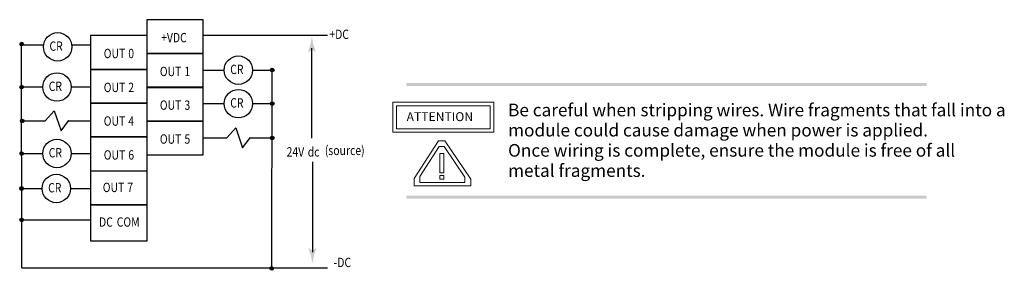
# Model space of a CAD drawing. Extents: x 43 to 205, y 147 to 188.
import ezdxf

# ---------------------------------------------------------------- set-up
doc = ezdxf.new("R2010")
doc.units = 0
doc.layers.add('LAYER_1', color=160, linetype='Continuous')
doc.styles.add('STD', font='txt')

# ---------------------------------------------------------------- blocks, each defined once
blk = doc.blocks.new('AI9-BLK35')
at = {"layer": 'LAYER_1', "color": 7, "lineweight": 0, "insert": (-1.56, 0.93), "char_height": 1.5361, "attachment_point": 1, "style": 'STD'}
blk.add_mtext('\\fUnivers CondensedLight|b0|i0;\\H1.5361;\\W0.82;\\C7;+DC', dxfattribs=at)
blk = doc.blocks.new('AI9-BLK34')
at = {"layer": 'LAYER_1', "color": 7, "lineweight": 0, "insert": (-1.34, 0.93), "char_height": 1.5361, "attachment_point": 1, "style": 'STD'}
blk.add_mtext('\\fUnivers CondensedLight|b0|i0;\\H1.5361;\\W0.82;\\C7;24V', dxfattribs=at)
blk = doc.blocks.new('AI9-BLK33')
at = {"layer": 'LAYER_1', "color": 7, "lineweight": 0, "insert": (-0.86, 0.93), "char_height": 1.5361, "attachment_point": 1, "style": 'STD'}
blk.add_mtext('\\fUnivers CondensedLight|b0|i0;\\H1.5361;\\W0.82;\\C7;dc', dxfattribs=at)
blk = doc.blocks.new('AI9-BLK32')
at = {"layer": 'LAYER_1', "color": 7, "lineweight": 0, "insert": (-2.83, 0.93), "char_height": 1.5361, "attachment_point": 1, "style": 'STD'}
blk.add_mtext('\\fUnivers CondensedLight|b0|i0;\\H1.5361;\\W0.82;\\C7;(source)', dxfattribs=at)
blk = doc.blocks.new('AI9-BLK31')
at = {"layer": 'LAYER_1', "color": 7, "lineweight": 0, "insert": (-1.31, 0.93), "char_height": 1.5361, "attachment_point": 1, "style": 'STD'}
blk.add_mtext('\\fUnivers CondensedLight|b0|i0;\\H1.5361;\\W0.82;\\C7;-DC', dxfattribs=at)
blk = doc.blocks.new('AI9-BLK30')
at = {"layer": 'LAYER_1', "color": 7, "lineweight": 0, "insert": (-1.55, 0.93), "char_height": 1.5361, "attachment_point": 1, "style": 'STD'}
blk.add_mtext('\\fUnivers CondensedLight|b0|i0;\\H1.5361;\\W0.82;\\C7;OUT', dxfattribs=at)
blk = doc.blocks.new('AI9-BLK29')
at = {"layer": 'LAYER_1', "color": 7, "lineweight": 0, "insert": (-0.43, 0.93), "char_height": 1.5361, "attachment_point": 1, "style": 'STD'}
blk.add_mtext('\\fUnivers CondensedLight|b0|i0;\\H1.5361;\\W0.82;\\C7;6', dxfattribs=at)
blk = doc.blocks.new('AI9-BLK28')
at = {"layer": 'LAYER_1', "color": 7, "lineweight": 0, "insert": (-1.55, 0.93), "char_height": 1.5361, "attachment_point": 1, "style": 'STD'}
blk.add_mtext('\\fUnivers CondensedLight|b0|i0;\\H1.5361;\\W0.82;\\C7;OUT', dxfattribs=at)
blk = doc.blocks.new('AI9-BLK27')
at = {"layer": 'LAYER_1', "color": 7, "lineweight": 0, "insert": (-0.43, 0.93), "char_height": 1.5361, "attachment_point": 1, "style": 'STD'}
blk.add_mtext('\\fUnivers CondensedLight|b0|i0;\\H1.5361;\\W0.82;\\C7;4', dxfattribs=at)
blk = doc.blocks.new('AI9-BLK26')
at = {"layer": 'LAYER_1', "color": 7, "lineweight": 0, "insert": (-1.55, 0.93), "char_height": 1.5361, "attachment_point": 1, "style": 'STD'}
blk.add_mtext('\\fUnivers CondensedLight|b0|i0;\\H1.5361;\\W0.82;\\C7;OUT', dxfattribs=at)
blk = doc.blocks.new('AI9-BLK25')
at = {"layer": 'LAYER_1', "color": 7, "lineweight": 0, "insert": (-0.43, 0.93), "char_height": 1.5361, "attachment_point": 1, "style": 'STD'}
blk.add_mtext('\\fUnivers CondensedLight|b0|i0;\\H1.5361;\\W0.82;\\C7;2', dxfattribs=at)
blk = doc.blocks.new('AI9-BLK24')
at = {"layer": 'LAYER_1', "color": 7, "lineweight": 0, "insert": (-1.55, 0.93), "char_height": 1.5361, "attachment_point": 1, "style": 'STD'}
blk.add_mtext('\\fUnivers CondensedLight|b0|i0;\\H1.5361;\\W0.82;\\C7;OUT', dxfattribs=at)
blk = doc.blocks.new('AI9-BLK23')
at = {"layer": 'LAYER_1', "color": 7, "lineweight": 0, "insert": (-0.43, 0.93), "char_height": 1.5361, "attachment_point": 1, "style": 'STD'}
blk.add_mtext('\\fUnivers CondensedLight|b0|i0;\\H1.5361;\\W0.82;\\C7;0', dxfattribs=at)
blk = doc.blocks.new('AI9-BLK22')
at = {"layer": 'LAYER_1', "color": 7, "lineweight": 0, "insert": (-1.55, 0.93), "char_height": 1.5361, "attachment_point": 1, "style": 'STD'}
blk.add_mtext('\\fUnivers CondensedLight|b0|i0;\\H1.5361;\\W0.82;\\C7;OUT', dxfattribs=at)
blk = doc.blocks.new('AI9-BLK21')
at = {"layer": 'LAYER_1', "color": 7, "lineweight": 0, "insert": (-0.43, 0.93), "char_height": 1.5361, "attachment_point": 1, "style": 'STD'}
blk.add_mtext('\\fUnivers CondensedLight|b0|i0;\\H1.5361;\\W0.82;\\C7;7', dxfattribs=at)
blk = doc.blocks.new('AI9-BLK20')
at = {"layer": 'LAYER_1', "color": 7, "lineweight": 0, "insert": (-1.55, 0.93), "char_height": 1.5361, "attachment_point": 1, "style": 'STD'}
blk.add_mtext('\\fUnivers CondensedLight|b0|i0;\\H1.5361;\\W0.82;\\C7;OUT', dxfattribs=at)
blk = doc.blocks.new('AI9-BLK19')
at = {"layer": 'LAYER_1', "color": 7, "lineweight": 0, "insert": (-0.43, 0.93), "char_height": 1.5361, "attachment_point": 1, "style": 'STD'}
blk.add_mtext('\\fUnivers CondensedLight|b0|i0;\\H1.5361;\\W0.82;\\C7;5', dxfattribs=at)
blk = doc.blocks.new('AI9-BLK18')
at = {"layer": 'LAYER_1', "color": 7, "lineweight": 0, "insert": (-1.55, 0.93), "char_height": 1.5361, "attachment_point": 1, "style": 'STD'}
blk.add_mtext('\\fUnivers CondensedLight|b0|i0;\\H1.5361;\\W0.82;\\C7;OUT', dxfattribs=at)
blk = doc.blocks.new('AI9-BLK17')
at = {"layer": 'LAYER_1', "color": 7, "lineweight": 0, "insert": (-0.43, 0.93), "char_height": 1.5361, "attachment_point": 1, "style": 'STD'}
blk.add_mtext('\\fUnivers CondensedLight|b0|i0;\\H1.5361;\\W0.82;\\C7;3', dxfattribs=at)
blk = doc.blocks.new('AI9-BLK16')
at = {"layer": 'LAYER_1', "color": 7, "lineweight": 0, "insert": (-1.55, 0.93), "char_height": 1.5361, "attachment_point": 1, "style": 'STD'}
blk.add_mtext('\\fUnivers CondensedLight|b0|i0;\\H1.5361;\\W0.82;\\C7;OUT', dxfattribs=at)
blk = doc.blocks.new('AI9-BLK15')
at = {"layer": 'LAYER_1', "color": 7, "lineweight": 0, "insert": (-0.43, 0.93), "char_height": 1.5361, "attachment_point": 1, "style": 'STD'}
blk.add_mtext('\\fUnivers CondensedLight|b0|i0;\\H1.5361;\\W0.82;\\C7;1', dxfattribs=at)
blk = doc.blocks.new('AI9-BLK14')
at = {"layer": 'LAYER_1', "color": 7, "lineweight": 0, "insert": (-2.03, 0.93), "char_height": 1.5361, "attachment_point": 1, "style": 'STD'}
blk.add_mtext('\\fUnivers CondensedLight|b0|i0;\\H1.5361;\\W0.82;\\C7;+VDC', dxfattribs=at)
blk = doc.blocks.new('AI9-BLK13')
at = {"layer": 'LAYER_1', "color": 7, "lineweight": 0, "insert": (-0.95, 0.93), "char_height": 1.5361, "attachment_point": 1, "style": 'STD'}
blk.add_mtext('\\fUnivers CondensedLight|b0|i0;\\H1.5361;\\W0.82;\\C7;CR', dxfattribs=at)
blk = doc.blocks.new('AI9-BLK12')
at = {"layer": 'LAYER_1', "color": 7, "lineweight": 0, "insert": (-0.95, 0.93), "char_height": 1.5361, "attachment_point": 1, "style": 'STD'}
blk.add_mtext('\\fUnivers CondensedLight|b0|i0;\\H1.5361;\\W0.82;\\C7;CR', dxfattribs=at)
blk = doc.blocks.new('AI9-BLK11')
at = {"layer": 'LAYER_1', "color": 7, "lineweight": 0, "insert": (-0.95, 0.93), "char_height": 1.5361, "attachment_point": 1, "style": 'STD'}
blk.add_mtext('\\fUnivers CondensedLight|b0|i0;\\H1.5361;\\W0.82;\\C7;CR', dxfattribs=at)
blk = doc.blocks.new('AI9-BLK10')
at = {"layer": 'LAYER_1', "color": 7, "lineweight": 0, "insert": (-0.95, 0.93), "char_height": 1.5361, "attachment_point": 1, "style": 'STD'}
blk.add_mtext('\\fUnivers CondensedLight|b0|i0;\\H1.5361;\\W0.82;\\C7;CR', dxfattribs=at)
blk = doc.blocks.new('AI9-BLK9')
at = {"layer": 'LAYER_1', "color": 7, "lineweight": 0, "insert": (-0.95, 0.93), "char_height": 1.5361, "attachment_point": 1, "style": 'STD'}
blk.add_mtext('\\fUnivers CondensedLight|b0|i0;\\H1.5361;\\W0.82;\\C7;CR', dxfattribs=at)
blk = doc.blocks.new('AI9-BLK8')
at = {"layer": 'LAYER_1', "color": 7, "lineweight": 0, "insert": (-0.95, 0.93), "char_height": 1.5361, "attachment_point": 1, "style": 'STD'}
blk.add_mtext('\\fUnivers CondensedLight|b0|i0;\\H1.5361;\\W0.82;\\C7;CR', dxfattribs=at)
blk = doc.blocks.new('AI9-BLK7')
at = {"layer": 'LAYER_1', "color": 7, "lineweight": 0, "insert": (-1.05, 0.93), "char_height": 1.5361, "attachment_point": 1, "style": 'STD'}
blk.add_mtext('\\fUnivers CondensedLight|b0|i0;\\H1.5361;\\W0.82;\\C7;DC', dxfattribs=at)
blk = doc.blocks.new('AI9-BLK6')
at = {"layer": 'LAYER_1', "color": 7, "lineweight": 0, "insert": (-1.75, 0.93), "char_height": 1.5361, "attachment_point": 1, "style": 'STD'}
blk.add_mtext('\\fUnivers CondensedLight|b0|i0;\\H1.5361;\\W0.82;\\C7;COM', dxfattribs=at)
blk = doc.blocks.new('AI9-BLK5')
at = {"layer": 'LAYER_1', "color": 7, "lineweight": 0, "attachment_point": 1, "style": 'STD'}
for s, insert, char_height in [('\\fUnivers CondensedLight|b0|i0;\\H2.0789;\\C7;Be careful when stripping wires. Wire fragments that fall into a', (-36.04, 6.24), 2.07887), ('\\fUnivers CondensedLight|b0|i0;\\H2.0789;\\C7;module could cause damage when power is applied.', (-36.04, 2.92), 2.0789), ('\\fUnivers CondensedLight|b0|i0;\\H2.0789;\\C7;Once wiring is complete, ensure the module is free of all', (-36.04, -0.4), 2.07887), ('\\fUnivers CondensedLight|b0|i0;\\H2.0789;\\C7;metal fragments.', (-36.04, -3.73), 2.0789)]:
    blk.add_mtext(s, dxfattribs=dict(at, insert=insert, char_height=char_height))

msp = doc.modelspace()

# ---------------------------------------------------------------- hatches: boundary and pattern name
at = {"layer": 'LAYER_1'}
h = msp.add_hatch(color=7, dxfattribs=at)
h.dxf.hatch_style = 2
edge = h.paths.add_edge_path()
edge.add_spline(control_points=[(91.03, 183.39), (91.03, 183.39), (90.4, 182.93), (90.4, 182.93), (90.4, 182.93), (90.38, 182.95), (90.38, 182.95), (90.38, 182.95), (90.79, 184.21), (90.79, 184.21), (90.87, 184.64), (90.95, 185.08), (91.03, 185.52), (91.11, 185.08), (91.19, 184.64), (91.27, 184.21), (91.27, 184.21), (91.68, 182.95), (91.68, 182.95), (91.68, 182.95), (91.67, 182.93), (91.67, 182.93), (91.67, 182.93), (91.03, 183.39), (91.03, 183.39)], knot_values=[0, 0, 0, 0, 1, 1, 1, 2, 2, 2, 3, 3, 3, 4, 4, 4, 5, 5, 5, 6, 6, 6, 7, 7, 7, 8, 8, 8, 8], degree=3, periodic=0)
h = msp.add_hatch(color=7, dxfattribs=at)
edge = h.paths.add_edge_path()
edge.add_spline(control_points=[(43.23, 183.96), (43.4, 183.96), (43.54, 184.1), (43.54, 184.27), (43.54, 184.43), (43.4, 184.57), (43.23, 184.57), (43.07, 184.57), (42.93, 184.43), (42.93, 184.27), (42.93, 184.1), (43.07, 183.96), (43.23, 183.96)], knot_values=[0, 0, 0, 0, 1, 1, 1, 2, 2, 2, 3, 3, 3, 4, 4, 4, 4], degree=3, periodic=0)
h = msp.add_hatch(color=7, dxfattribs=at)
edge = h.paths.add_edge_path()
edge.add_spline(control_points=[(84.49, 179.69), (84.65, 179.69), (84.79, 179.82), (84.79, 179.99), (84.79, 180.16), (84.65, 180.29), (84.49, 180.29), (84.32, 180.29), (84.18, 180.16), (84.18, 179.99), (84.18, 179.82), (84.32, 179.69), (84.49, 179.69)], knot_values=[0, 0, 0, 0, 1, 1, 1, 2, 2, 2, 3, 3, 3, 4, 4, 4, 4], degree=3, periodic=0)
h = msp.add_hatch(color=7, dxfattribs=at)
edge = h.paths.add_edge_path()
edge.add_spline(control_points=[(43.23, 176.91), (43.4, 176.91), (43.54, 177.04), (43.54, 177.21), (43.54, 177.38), (43.4, 177.51), (43.23, 177.51), (43.07, 177.51), (42.93, 177.38), (42.93, 177.21), (42.93, 177.04), (43.07, 176.91), (43.23, 176.91)], knot_values=[0, 0, 0, 0, 1, 1, 1, 2, 2, 2, 3, 3, 3, 4, 4, 4, 4], degree=3, periodic=0)
for points in [[(106.58, 177.88), (192.31, 177.88), (192.31, 177.38), (106.58, 177.38)], [(106.58, 159.35), (192.31, 159.35), (192.31, 158.84), (106.58, 158.84)]]:
    msp.add_hatch(color=7, dxfattribs=at).paths.add_polyline_path(points)
h = msp.add_hatch(color=7, dxfattribs=at)
edge = h.paths.add_edge_path()
edge.add_spline(control_points=[(84.49, 174.18), (84.65, 174.18), (84.79, 174.32), (84.79, 174.48), (84.79, 174.65), (84.65, 174.79), (84.49, 174.79), (84.32, 174.79), (84.18, 174.65), (84.18, 174.48), (84.18, 174.32), (84.32, 174.18), (84.49, 174.18)], knot_values=[0, 0, 0, 0, 1, 1, 1, 2, 2, 2, 3, 3, 3, 4, 4, 4, 4], degree=3, periodic=0)
h = msp.add_hatch(color=7, dxfattribs=at)
edge = h.paths.add_edge_path()
edge.add_spline(control_points=[(43.32, 171.34), (43.49, 171.34), (43.63, 171.47), (43.63, 171.64), (43.63, 171.81), (43.49, 171.94), (43.32, 171.94), (43.16, 171.94), (43.02, 171.81), (43.02, 171.64), (43.02, 171.47), (43.16, 171.34), (43.32, 171.34)], knot_values=[0, 0, 0, 0, 1, 1, 1, 2, 2, 2, 3, 3, 3, 4, 4, 4, 4], degree=3, periodic=0)
h = msp.add_hatch(color=7, dxfattribs=at)
edge = h.paths.add_edge_path()
edge.add_spline(control_points=[(84.49, 168.54), (84.65, 168.54), (84.79, 168.67), (84.79, 168.84), (84.79, 169.01), (84.65, 169.14), (84.49, 169.14), (84.32, 169.14), (84.18, 169.01), (84.18, 168.84), (84.18, 168.67), (84.32, 168.54), (84.49, 168.54)], knot_values=[0, 0, 0, 0, 1, 1, 1, 2, 2, 2, 3, 3, 3, 4, 4, 4, 4], degree=3, periodic=0)
h = msp.add_hatch(color=7, dxfattribs=at)
edge = h.paths.add_edge_path()
edge.add_spline(control_points=[(43.23, 165.97), (43.4, 165.97), (43.54, 166.1), (43.54, 166.27), (43.54, 166.44), (43.4, 166.57), (43.23, 166.57), (43.07, 166.57), (42.93, 166.44), (42.93, 166.27), (42.93, 166.1), (43.07, 165.97), (43.23, 165.97)], knot_values=[0, 0, 0, 0, 1, 1, 1, 2, 2, 2, 3, 3, 3, 4, 4, 4, 4], degree=3, periodic=0)
h = msp.add_hatch(color=7, dxfattribs=at)
edge = h.paths.add_edge_path()
edge.add_spline(control_points=[(43.21, 160.21), (43.38, 160.21), (43.51, 160.34), (43.51, 160.51), (43.51, 160.68), (43.38, 160.82), (43.21, 160.82), (43.04, 160.82), (42.91, 160.68), (42.91, 160.51), (42.91, 160.34), (43.04, 160.21), (43.21, 160.21)], knot_values=[0, 0, 0, 0, 1, 1, 1, 2, 2, 2, 3, 3, 3, 4, 4, 4, 4], degree=3, periodic=0)
h = msp.add_hatch(color=7, dxfattribs=at)
edge = h.paths.add_edge_path()
edge.add_spline(control_points=[(43.23, 155.03), (43.4, 155.03), (43.54, 155.17), (43.54, 155.33), (43.54, 155.5), (43.4, 155.64), (43.23, 155.64), (43.07, 155.64), (42.93, 155.5), (42.93, 155.33), (42.93, 155.17), (43.07, 155.03), (43.23, 155.03)], knot_values=[0, 0, 0, 0, 1, 1, 1, 2, 2, 2, 3, 3, 3, 4, 4, 4, 4], degree=3, periodic=0)
h = msp.add_hatch(color=7, dxfattribs=at)
h.dxf.hatch_style = 2
edge = h.paths.add_edge_path()
edge.add_spline(control_points=[(91.12, 150.26), (91.12, 150.26), (91.75, 150.73), (91.75, 150.73), (91.75, 150.73), (91.77, 150.7), (91.77, 150.7), (91.77, 150.7), (91.36, 149.45), (91.36, 149.45), (91.28, 149.01), (91.2, 148.57), (91.12, 148.13), (91.04, 148.57), (90.96, 149.01), (90.88, 149.45), (90.88, 149.45), (90.47, 150.7), (90.47, 150.7), (90.47, 150.7), (90.48, 150.73), (90.48, 150.73), (90.48, 150.73), (91.12, 150.26), (91.12, 150.26)], knot_values=[0, 0, 0, 0, 1, 1, 1, 2, 2, 2, 3, 3, 3, 4, 4, 4, 5, 5, 5, 6, 6, 6, 7, 7, 7, 8, 8, 8, 8], degree=3, periodic=0)
h = msp.add_hatch(color=7, dxfattribs=at)
edge = h.paths.add_edge_path()
edge.add_spline(control_points=[(84.41, 147.05), (84.57, 147.05), (84.71, 147.19), (84.71, 147.35), (84.71, 147.52), (84.57, 147.66), (84.41, 147.66), (84.24, 147.66), (84.1, 147.52), (84.1, 147.35), (84.1, 147.19), (84.24, 147.05), (84.41, 147.05)], knot_values=[0, 0, 0, 0, 1, 1, 1, 2, 2, 2, 3, 3, 3, 4, 4, 4, 4], degree=3, periodic=0)

# ---------------------------------------------------------------- linework, layer by layer
at = {"linetype": 'Continuous', "lineweight": 0}
for p, q in [((107.89, 162.16), (111.9, 168.34)), ((108.81, 162.47), (112.02, 167.41)), ((111.9, 168.34), (112.92, 168.34)), ((112.02, 167.41), (112.84, 167.41)), ((112.84, 167.41), (116.25, 162.36)), ((112.92, 168.34), (117.19, 162.04)), ((108.81, 161.5), (108.81, 162.47)), ((116.25, 162.36), (116.25, 161.5)), ((107.89, 160.96), (107.89, 162.16)), ((117.19, 160.96), (107.89, 160.96)), ((116.25, 161.5), (108.81, 161.5)), ((117.19, 162.04), (117.19, 160.96))]:
    msp.add_line(p, q, dxfattribs=at)
for points in [[(104.36, 174.7), (120.98, 174.7), (120.98, 169.76), (104.36, 169.76)], [(104.95, 174.11), (120.39, 174.11), (120.39, 170.34), (104.95, 170.34)], [(112.09, 166.27), (112.76, 166.27), (112.76, 163.07), (112.09, 163.07)], [(112.09, 162.67), (112.76, 162.67), (112.76, 162.06), (112.09, 162.06)]]:
    msp.add_lwpolyline(points, close=True, dxfattribs=at)
at = {"layer": 'LAYER_1', "color": 7}
for p, q in [((73.12, 185.76), (93.63, 185.76)), ((43.25, 147.44), (43.19, 184.11)), ((43.23, 184.13), (46.84, 184.13)), ((51.47, 184.13), (54.49, 184.13)), ((91.03, 168.77), (91.03, 183.61)), ((84.42, 147.42), (84.49, 180.29)), ((73.13, 180), (76.6, 180)), ((81.27, 180), (84.38, 180)), ((43.23, 177.23), (46.7, 177.23)), ((51.37, 177.23), (54.49, 177.23)), ((73.13, 174.5), (76.6, 174.5)), ((81.27, 174.5), (84.38, 174.5)), ((43.23, 166.28), (46.7, 166.28)), ((51.37, 166.28), (54.49, 166.28)), ((91.12, 164.88), (91.12, 150.04)), ((43.14, 160.53), (46.61, 160.53)), ((51.28, 160.53), (54.66, 160.53)), ((43.23, 155.38), (54.49, 155.38)), ((43.25, 147.44), (93.63, 147.44))]:
    msp.add_line(p, q, dxfattribs=at)
for points in [[(63.84, 182.72), (73.13, 182.72), (73.13, 188.29), (63.84, 188.29)], [(54.59, 180.1), (63.88, 180.1), (63.88, 185.68), (54.59, 185.68)], [(63.84, 177.14), (73.13, 177.14), (73.13, 182.72), (63.84, 182.72)], [(54.59, 174.53), (63.88, 174.53), (63.88, 180.1), (54.59, 180.1)], [(63.84, 171.6), (73.13, 171.6), (73.13, 177.18), (63.84, 177.18)], [(54.59, 168.99), (63.88, 168.99), (63.88, 174.56), (54.59, 174.56)], [(63.84, 166.03), (73.13, 166.03), (73.13, 171.6), (63.84, 171.6)], [(54.59, 163.41), (63.88, 163.41), (63.88, 168.99), (54.59, 168.99)], [(54.59, 157.8), (63.88, 157.8), (63.88, 163.38), (54.59, 163.38)], [(54.59, 151.92), (63.88, 151.92), (63.88, 157.85), (54.59, 157.85)]]:
    msp.add_lwpolyline(points, close=True, dxfattribs=at)
for points in [[(43.22, 171.66), (47.11, 171.66), (47.1, 171.64), (48.59, 173.29), (49.72, 169.99), (50.95, 171.64), (50.89, 171.66), (54.47, 171.66)], [(73.13, 168.86), (77.02, 168.86), (77.01, 168.84), (78.5, 170.49), (79.63, 167.19), (80.85, 168.84), (80.8, 168.86), (84.38, 168.86)]]:
    msp.add_lwpolyline(points, dxfattribs=at)
for centre, radius in [((49.16, 183.82), 2.34), ((43.23, 184.27), 0.304), ((78.93, 179.99), 2.34), ((84.49, 179.99), 0.304), ((49.04, 177.21), 2.34), ((43.23, 177.21), 0.304), ((78.93, 174.48), 2.34), ((84.49, 174.48), 0.303), ((43.32, 171.64), 0.304), ((84.49, 168.84), 0.303), ((49.04, 166.27), 2.34), ((43.23, 166.27), 0.303), ((48.94, 160.51), 2.34), ((43.21, 160.51), 0.304), ((43.23, 155.33), 0.303), ((84.41, 147.35), 0.303)]:
    msp.add_circle(centre, radius, dxfattribs=at)

# ---------------------------------------------------------------- block references
for name, p in [('AI9-BLK35', (95.47, 185.73)), ('AI9-BLK14', (68.23, 185.18)), ('AI9-BLK12', (48.76, 183.78)), ('AI9-BLK24', (58.3, 182.57)), ('AI9-BLK23', (61.22, 182.57)), ('AI9-BLK16', (67.54, 179.61)), ('AI9-BLK15', (70.47, 179.61)), ('AI9-BLK13', (78.53, 179.95)), ('AI9-BLK11', (48.64, 177.17)), ('AI9-BLK26', (58.3, 176.99)), ('AI9-BLK25', (61.22, 176.99)), ('AI9-BLK9', (78.53, 174.44)), ('AI9-BLK18', (67.54, 174.07)), ('AI9-BLK17', (70.47, 174.07)), ('AI9-BLK5', (159.39, 168.23)), ('AI9-BLK28', (58.3, 171.45)), ('AI9-BLK27', (61.22, 171.45)), ('AI9-BLK20', (67.54, 168.49)), ('AI9-BLK19', (70.47, 168.49)), ('AI9-BLK10', (48.64, 166.23)), ('AI9-BLK34', (88.21, 166.38)), ('AI9-BLK33', (91.21, 166.38)), ('AI9-BLK32', (96, 166.62)), ('AI9-BLK30', (58.3, 165.88)), ('AI9-BLK29', (61.22, 165.88)), ('AI9-BLK8', (48.54, 160.47)), ('AI9-BLK22', (58.14, 160.53)), ('AI9-BLK21', (61.06, 160.53)), ('AI9-BLK7', (57.02, 154.83)), ('AI9-BLK6', (60.64, 154.83)), ('AI9-BLK31', (95.93, 148.18))]:
    msp.add_blockref(name, p, dxfattribs=at)

# ---------------------------------------------------------------- texts
at = {"linetype": 'Continuous', "lineweight": 0}
msp.add_text('ATTENTION', height=1.467, dxfattribs=at).set_placement((106.63, 171.6))

doc.saveas('drawing.dxf')
